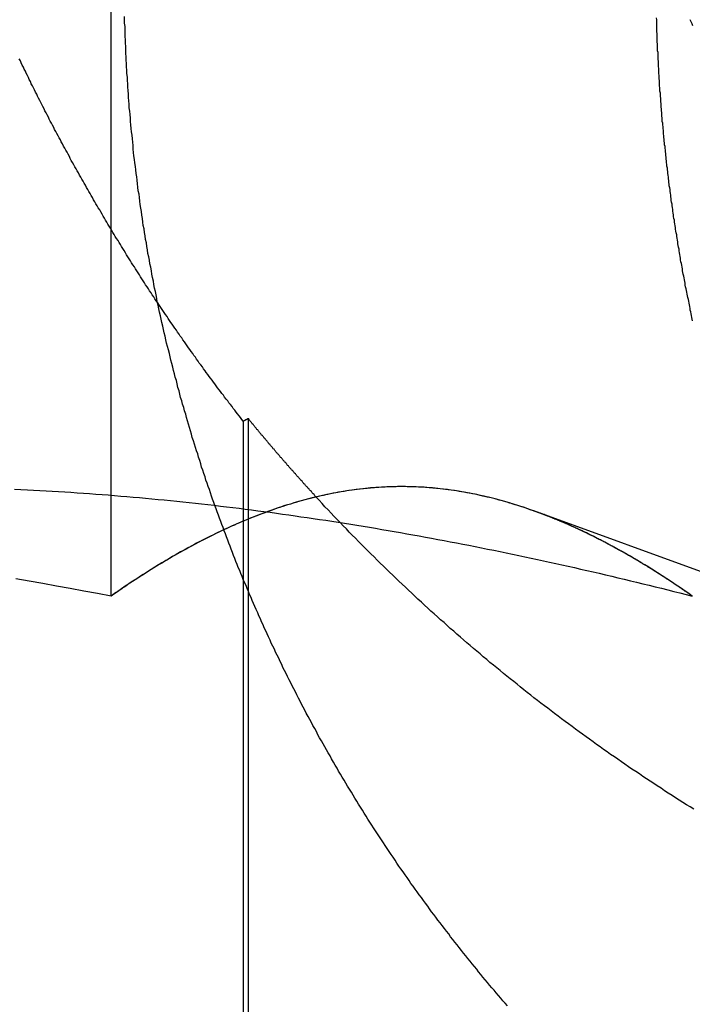
# Model space of a CAD drawing. Extents: x 817 to 962, y 189 to 568.
# Drawn here: x 940 to 941, y 498 to 501 of the extents above; entities that cross this region are included whole.
import ezdxf

# ---------------------------------------------------------------- set-up
doc = ezdxf.new("R2010")
doc.units = 0
doc.header["$LTSCALE"] = 10
doc.linetypes.add('VERDECKT', pattern=[0.375, 0.25, -0.125])
doc.layers.get('0').update_dxf_attribs({"linetype": 'CONTINUOUS'})
doc.layers.add('STEMPEL', color=3, linetype='CONTINUOUS')

# ---------------------------------------------------------------- blocks, each defined once
blk = doc.blocks.new('A$C5391D1BE')
at = {"extrusion": (0, 1, -2e-16)}
for p, q in [((717.9091, 68.4179), (717.9091, 73.3927)), ((719.0048, 68.6346), (720.5647, 68.0668))]:
    blk.add_line(p, q, dxfattribs=at)
at = {"color": 1, "linetype": 'VERDECKT', "extrusion": (0, 1, -2e-16)}
for p, q in [((718.249, 68.8673), (718.249, 66.4784)), ((718.2618, 68.8741), (718.2618, 66.4813))]:
    blk.add_line(p, q, dxfattribs=at)
at = {"color": 1}
for points in [[(718.249, 68.8673, 0), (718.245, 68.872, 0), (718.242, 68.8767, 0), (718.238, 68.8815, 0), (718.234, 68.8862, 0), (718.231, 68.891, 0), (718.227, 68.8958, 0), (718.223, 68.9005, 0), (718.22, 68.9053, 0), (718.216, 68.9101, 0), (718.212, 68.9149, 0), (718.209, 68.9197, 0), (718.205, 68.9245, 0), (718.201, 68.9293, 0), (718.198, 68.9341, 0), (718.194, 68.9389, 0), (718.19, 68.9438, 0), (718.187, 68.9486, 0), (718.183, 68.9535, 0), (718.179, 68.9583, 0), (718.176, 68.9632, 0), (718.172, 68.968, 0), (718.169, 68.9729, 0), (718.165, 68.9778, 0), (718.161, 68.9826, 0), (718.158, 68.9875, 0), (718.154, 68.9924, 0), (718.151, 68.9973, 0), (718.147, 69.0022, 0), (718.144, 69.0071, 0), (718.14, 69.0121, 0), (718.136, 69.017, 0), (718.133, 69.0219, 0), (718.129, 69.0268, 0), (718.126, 69.0318, 0), (718.122, 69.0367, 0), (718.119, 69.0417, 0), (718.115, 69.0466, 0), (718.112, 69.0516, 0), (718.108, 69.0565, 0), (718.105, 69.0615, 0), (718.101, 69.0665, 0), (718.098, 69.0715, 0), (718.094, 69.0765, 0), (718.091, 69.0815, 0), (718.087, 69.0865, 0), (718.084, 69.0915, 0), (718.08, 69.0965, 0), (718.077, 69.1015, 0), (718.073, 69.1065, 0), (718.07, 69.1115, 0), (718.066, 69.1166, 0), (718.063, 69.1216, 0), (718.059, 69.1266, 0), (718.056, 69.1317, 0), (718.053, 69.1367, 0), (718.049, 69.1418, 0), (718.046, 69.1468, 0), (718.042, 69.1519, 0), (718.039, 69.157, 0), (718.035, 69.162, 0), (718.032, 69.1671, 0), (718.029, 69.1722, 0), (718.025, 69.1773, 0), (718.022, 69.1824, 0), (718.019, 69.1875, 0), (718.015, 69.1926, 0), (718.012, 69.1977, 0), (718.008, 69.2028, 0), (718.005, 69.2079, 0), (718.002, 69.213, 0), (717.998, 69.2182, 0), (717.995, 69.2233, 0), (717.992, 69.2284, 0), (717.988, 69.2336, 0), (717.985, 69.2387, 0), (717.982, 69.2438, 0), (717.979, 69.249, 0), (717.975, 69.2541, 0), (717.972, 69.2593, 0), (717.969, 69.2645, 0), (717.965, 69.2696, 0), (717.962, 69.2748, 0), (717.959, 69.28, 0), (717.956, 69.2852, 0), (717.952, 69.2903, 0), (717.949, 69.2955, 0), (717.946, 69.3007, 0), (717.943, 69.3059, 0), (717.939, 69.3111, 0), (717.936, 69.3163, 0), (717.933, 69.3215, 0), (717.93, 69.3267, 0), (717.927, 69.3319, 0), (717.923, 69.3372, 0), (717.92, 69.3424, 0), (717.917, 69.3476, 0), (717.914, 69.3528, 0), (717.911, 69.358, 0), (717.908, 69.3633, 0), (717.904, 69.3685, 0), (717.901, 69.3738, 0), (717.898, 69.379, 0), (717.895, 69.3842, 0), (717.892, 69.3895, 0), (717.889, 69.3947, 0), (717.886, 69.4, 0), (717.883, 69.4053, 0), (717.88, 69.4105, 0), (717.876, 69.4158, 0), (717.873, 69.421, 0), (717.87, 69.4263, 0), (717.867, 69.4316, 0), (717.864, 69.4369, 0), (717.861, 69.4421, 0), (717.858, 69.4474, 0), (717.855, 69.4527, 0), (717.852, 69.458, 0), (717.849, 69.4633, 0), (717.846, 69.4686, 0), (717.843, 69.4739, 0), (717.84, 69.4791, 0), (717.837, 69.4844, 0), (717.834, 69.4897, 0), (717.831, 69.495, 0), (717.828, 69.5003, 0), (717.825, 69.5056, 0), (717.822, 69.511, 0), (717.819, 69.5163, 0), (717.816, 69.5216, 0), (717.813, 69.5269, 0), (717.81, 69.5322, 0), (717.807, 69.5375, 0), (717.804, 69.5428, 0), (717.802, 69.5481, 0), (717.799, 69.5535, 0), (717.796, 69.5588, 0), (717.793, 69.5641, 0), (717.79, 69.5694, 0), (717.787, 69.5748, 0), (717.784, 69.5801, 0), (717.781, 69.5854, 0), (717.779, 69.5907, 0), (717.776, 69.5961, 0), (717.773, 69.6014, 0), (717.77, 69.6067, 0), (717.767, 69.6121, 0), (717.764, 69.6174, 0), (717.762, 69.6227, 0), (717.759, 69.6281, 0), (717.756, 69.6334, 0), (717.753, 69.6388, 0), (717.75, 69.6441, 0), (717.748, 69.6494, 0), (717.745, 69.6548, 0), (717.742, 69.6601, 0), (717.739, 69.6655, 0), (717.737, 69.6708, 0), (717.734, 69.6762, 0), (717.731, 69.6815, 0), (717.729, 69.6868, 0), (717.726, 69.6922, 0), (717.723, 69.6975, 0), (717.72, 69.7029, 0), (717.718, 69.7082, 0), (717.715, 69.7136, 0), (717.712, 69.7189, 0), (717.71, 69.7243, 0), (717.707, 69.7296, 0), (717.704, 69.7349, 0), (717.702, 69.7403, 0), (717.699, 69.7456, 0), (717.697, 69.751, 0), (717.694, 69.7563, 0), (717.691, 69.7617, 0), (717.689, 69.767, 0), (717.686, 69.7724, 0), (717.684, 69.7777, 0), (717.681, 69.783, 0), (717.678, 69.7884, 0), (717.676, 69.7937, 0), (717.673, 69.7991, 0)], [(719.397, 69.9004, 0), (719.399, 69.8951, 0), (719.402, 69.8897, 0), (719.404, 69.8844, 0)], [(718.928, 67.365, 0), (718.922, 67.3716, 0), (718.916, 67.3782, 0), (718.911, 67.3848, 0), (718.905, 67.3915, 0), (718.899, 67.3982, 0), (718.894, 67.4049, 0), (718.888, 67.4116, 0), (718.882, 67.4183, 0), (718.877, 67.4251, 0), (718.871, 67.4318, 0), (718.865, 67.4386, 0), (718.86, 67.4454, 0), (718.854, 67.4522, 0), (718.849, 67.4591, 0), (718.843, 67.466, 0), (718.837, 67.4728, 0), (718.832, 67.4797, 0), (718.826, 67.4867, 0), (718.821, 67.4936, 0), (718.815, 67.5005, 0), (718.81, 67.5075, 0), (718.804, 67.5145, 0), (718.799, 67.5215, 0), (718.793, 67.5285, 0), (718.788, 67.5356, 0), (718.782, 67.5426, 0), (718.777, 67.5497, 0), (718.771, 67.5568, 0), (718.766, 67.5639, 0), (718.76, 67.5711, 0), (718.755, 67.5782, 0), (718.749, 67.5854, 0), (718.744, 67.5925, 0), (718.739, 67.5997, 0), (718.733, 67.6069, 0), (718.728, 67.6142, 0), (718.723, 67.6214, 0), (718.717, 67.6286, 0), (718.712, 67.6359, 0), (718.707, 67.6432, 0), (718.701, 67.6505, 0), (718.696, 67.6578, 0), (718.691, 67.6651, 0), (718.686, 67.6725, 0), (718.68, 67.6798, 0), (718.675, 67.6872, 0), (718.67, 67.6946, 0), (718.665, 67.702, 0), (718.66, 67.7094, 0), (718.654, 67.7168, 0), (718.649, 67.7243, 0), (718.644, 67.7317, 0), (718.639, 67.7392, 0), (718.634, 67.7467, 0), (718.629, 67.7542, 0), (718.624, 67.7617, 0), (718.619, 67.7692, 0), (718.614, 67.7767, 0), (718.609, 67.7842, 0), (718.604, 67.7918, 0), (718.599, 67.7994, 0), (718.594, 67.8069, 0), (718.589, 67.8145, 0), (718.584, 67.8221, 0), (718.579, 67.8297, 0), (718.574, 67.8374, 0), (718.569, 67.845, 0), (718.565, 67.8526, 0), (718.56, 67.8603, 0), (718.555, 67.8679, 0), (718.55, 67.8756, 0), (718.545, 67.8833, 0), (718.541, 67.891, 0), (718.536, 67.8987, 0), (718.531, 67.9064, 0), (718.527, 67.9141, 0), (718.522, 67.9218, 0), (718.517, 67.9295, 0), (718.513, 67.9373, 0), (718.508, 67.945, 0), (718.503, 67.9528, 0), (718.499, 67.9605, 0), (718.494, 67.9683, 0), (718.49, 67.9761, 0), (718.485, 67.9838, 0), (718.481, 67.9916, 0), (718.476, 67.9994, 0), (718.472, 68.0072, 0), (718.467, 68.015, 0), (718.463, 68.0228, 0), (718.459, 68.0306, 0), (718.454, 68.0384, 0), (718.45, 68.0463, 0), (718.445, 68.0541, 0), (718.441, 68.0619, 0), (718.437, 68.0697, 0), (718.433, 68.0776, 0), (718.428, 68.0854, 0), (718.424, 68.0933, 0), (718.42, 68.1011, 0), (718.416, 68.1089, 0), (718.411, 68.1168, 0), (718.407, 68.1246, 0), (718.403, 68.1325, 0), (718.399, 68.1403, 0), (718.395, 68.1482, 0), (718.391, 68.156, 0), (718.387, 68.1639, 0), (718.383, 68.1718, 0), (718.379, 68.1796, 0), (718.375, 68.1875, 0), (718.371, 68.1953, 0), (718.367, 68.2032, 0), (718.363, 68.211, 0), (718.359, 68.2189, 0), (718.355, 68.2267, 0), (718.351, 68.2346, 0), (718.348, 68.2424, 0), (718.344, 68.2503, 0), (718.34, 68.2581, 0), (718.336, 68.266, 0), (718.332, 68.2738, 0), (718.329, 68.2816, 0), (718.325, 68.2895, 0), (718.321, 68.2973, 0), (718.318, 68.3051, 0), (718.314, 68.313, 0), (718.31, 68.3208, 0), (718.307, 68.3286, 0), (718.303, 68.3364, 0), (718.3, 68.3442, 0), (718.296, 68.352, 0), (718.293, 68.3598, 0), (718.289, 68.3676, 0), (718.286, 68.3754, 0), (718.282, 68.3832, 0), (718.279, 68.391, 0), (718.275, 68.3987, 0), (718.272, 68.4065, 0), (718.269, 68.4142, 0), (718.265, 68.422, 0), (718.262, 68.4297, 0), (718.259, 68.4375, 0), (718.256, 68.4452, 0), (718.252, 68.4529, 0), (718.249, 68.4606, 0), (718.246, 68.4683, 0), (718.243, 68.476, 0), (718.24, 68.4837, 0), (718.236, 68.4915, 0), (718.233, 68.4992, 0), (718.23, 68.507, 0), (718.227, 68.5148, 0), (718.224, 68.5226, 0), (718.221, 68.5305, 0), (718.218, 68.5383, 0), (718.215, 68.5462, 0), (718.212, 68.5541, 0), (718.209, 68.5621, 0), (718.206, 68.57, 0), (718.203, 68.578, 0), (718.2, 68.586, 0), (718.197, 68.594, 0), (718.194, 68.602, 0), (718.191, 68.6101, 0), (718.188, 68.6182, 0), (718.185, 68.6262, 0), (718.182, 68.6344, 0), (718.179, 68.6425, 0), (718.176, 68.6506, 0), (718.173, 68.6588, 0), (718.17, 68.667, 0), (718.167, 68.6752, 0), (718.165, 68.6834, 0), (718.162, 68.6916, 0), (718.159, 68.6999, 0), (718.156, 68.7082, 0), (718.153, 68.7164, 0), (718.151, 68.7248, 0), (718.148, 68.7331, 0), (718.145, 68.7414, 0), (718.142, 68.7498, 0), (718.14, 68.7581, 0), (718.137, 68.7665, 0), (718.134, 68.7749, 0), (718.132, 68.7833, 0), (718.129, 68.7918, 0), (718.126, 68.8002, 0), (718.124, 68.8087, 0), (718.121, 68.8171, 0), (718.118, 68.8256, 0), (718.116, 68.8341, 0), (718.113, 68.8426, 0), (718.111, 68.8512, 0), (718.108, 68.8597, 0), (718.106, 68.8683, 0), (718.103, 68.8768, 0), (718.101, 68.8854, 0), (718.098, 68.894, 0), (718.096, 68.9026, 0), (718.093, 68.9112, 0), (718.091, 68.9199, 0), (718.088, 68.9285, 0), (718.086, 68.9372, 0), (718.084, 68.9458, 0), (718.081, 68.9545, 0), (718.079, 68.9632, 0), (718.077, 68.9719, 0), (718.074, 68.9806, 0), (718.072, 68.9893, 0), (718.07, 68.998, 0), (718.068, 69.0068, 0), (718.065, 69.0155, 0), (718.063, 69.0243, 0), (718.061, 69.033, 0), (718.059, 69.0418, 0), (718.057, 69.0506, 0), (718.054, 69.0594, 0), (718.052, 69.0681, 0), (718.05, 69.077, 0), (718.048, 69.0858, 0), (718.046, 69.0946, 0), (718.044, 69.1034, 0), (718.042, 69.1122, 0), (718.04, 69.1211, 0), (718.038, 69.1299, 0), (718.036, 69.1388, 0), (718.034, 69.1477, 0), (718.032, 69.1565, 0), (718.03, 69.1654, 0), (718.028, 69.1743, 0), (718.027, 69.1832, 0), (718.025, 69.192, 0), (718.023, 69.2009, 0), (718.021, 69.2098, 0), (718.019, 69.2187, 0), (718.018, 69.2276, 0), (718.016, 69.2366, 0), (718.014, 69.2455, 0), (718.013, 69.2544, 0), (718.011, 69.2633, 0), (718.009, 69.2722, 0), (718.008, 69.2812, 0), (718.006, 69.2901, 0), (718.004, 69.299, 0), (718.003, 69.308, 0), (718.001, 69.3169, 0), (718, 69.3258, 0), (717.998, 69.3348, 0), (717.997, 69.3437, 0), (717.995, 69.3527, 0), (717.994, 69.3616, 0), (717.992, 69.3706, 0), (717.991, 69.3795, 0), (717.99, 69.3884, 0), (717.988, 69.3974, 0), (717.987, 69.4063, 0), (717.986, 69.4153, 0), (717.984, 69.4242, 0), (717.983, 69.4332, 0), (717.982, 69.4421, 0), (717.981, 69.451, 0), (717.979, 69.46, 0), (717.978, 69.4689, 0), (717.977, 69.4778, 0), (717.976, 69.4868, 0), (717.975, 69.4957, 0), (717.974, 69.5046, 0), (717.973, 69.5135, 0), (717.972, 69.5224, 0), (717.97, 69.5314, 0), (717.969, 69.5403, 0), (717.968, 69.5492, 0), (717.967, 69.5581, 0), (717.966, 69.567, 0), (717.966, 69.5758, 0), (717.965, 69.5847, 0), (717.964, 69.5936, 0), (717.963, 69.6025, 0), (717.962, 69.6113, 0), (717.961, 69.6202, 0), (717.96, 69.629, 0), (717.959, 69.6379, 0), (717.959, 69.6467, 0), (717.958, 69.6556, 0), (717.957, 69.6644, 0), (717.956, 69.6732, 0), (717.956, 69.682, 0), (717.955, 69.6908, 0), (717.954, 69.6996, 0), (717.954, 69.7084, 0), (717.953, 69.7172, 0), (717.952, 69.7259, 0), (717.952, 69.7347, 0), (717.951, 69.7434, 0), (717.951, 69.7521, 0), (717.95, 69.7609, 0), (717.95, 69.7696, 0), (717.949, 69.7783, 0), (717.949, 69.787, 0), (717.948, 69.7957, 0), (717.948, 69.8043, 0), (717.947, 69.813, 0), (717.947, 69.8216, 0), (717.947, 69.8303, 0), (717.946, 69.8389, 0), (717.946, 69.8475, 0), (717.945, 69.8561, 0), (717.945, 69.8647, 0), (717.945, 69.8732, 0), (717.945, 69.8818, 0), (717.944, 69.8903, 0), (717.944, 69.8989, 0), (717.944, 69.9074, 0)], [(719.403, 69.1299, 0), (719.402, 69.1345, 0), (719.401, 69.1391, 0), (719.4, 69.1437, 0), (719.399, 69.1483, 0), (719.398, 69.1529, 0), (719.398, 69.1575, 0), (719.397, 69.1621, 0), (719.396, 69.1667, 0), (719.395, 69.1713, 0), (719.394, 69.1759, 0), (719.393, 69.1805, 0), (719.392, 69.1851, 0), (719.391, 69.1897, 0), (719.39, 69.1943, 0), (719.389, 69.1989, 0), (719.388, 69.2035, 0), (719.387, 69.2081, 0), (719.386, 69.2127, 0), (719.385, 69.2174, 0), (719.385, 69.222, 0), (719.384, 69.2266, 0), (719.383, 69.2312, 0), (719.382, 69.2358, 0), (719.381, 69.2405, 0), (719.38, 69.2451, 0), (719.379, 69.2497, 0), (719.378, 69.2543, 0), (719.378, 69.2589, 0), (719.377, 69.2636, 0), (719.376, 69.2682, 0), (719.375, 69.2728, 0), (719.374, 69.2775, 0), (719.373, 69.2821, 0), (719.373, 69.2867, 0), (719.372, 69.2913, 0), (719.371, 69.296, 0), (719.37, 69.3006, 0), (719.369, 69.3052, 0), (719.369, 69.3099, 0), (719.368, 69.3145, 0), (719.367, 69.3191, 0), (719.366, 69.3238, 0), (719.366, 69.3284, 0), (719.365, 69.333, 0), (719.364, 69.3377, 0), (719.363, 69.3423, 0), (719.363, 69.3469, 0), (719.362, 69.3516, 0), (719.361, 69.3562, 0), (719.36, 69.3608, 0), (719.36, 69.3655, 0), (719.359, 69.3701, 0), (719.358, 69.3748, 0), (719.357, 69.3794, 0), (719.357, 69.384, 0), (719.356, 69.3887, 0), (719.355, 69.3933, 0), (719.355, 69.3979, 0), (719.354, 69.4026, 0), (719.353, 69.4072, 0), (719.353, 69.4118, 0), (719.352, 69.4165, 0), (719.351, 69.4211, 0), (719.351, 69.4257, 0), (719.35, 69.4304, 0), (719.349, 69.435, 0), (719.349, 69.4396, 0), (719.348, 69.4443, 0), (719.348, 69.4489, 0), (719.347, 69.4535, 0), (719.346, 69.4582, 0), (719.346, 69.4628, 0), (719.345, 69.4674, 0), (719.344, 69.4721, 0), (719.344, 69.4767, 0), (719.343, 69.4813, 0), (719.343, 69.486, 0), (719.342, 69.4906, 0), (719.342, 69.4952, 0), (719.341, 69.4998, 0), (719.34, 69.5045, 0), (719.34, 69.5091, 0), (719.339, 69.5137, 0), (719.339, 69.5183, 0), (719.338, 69.5229, 0), (719.338, 69.5276, 0), (719.337, 69.5322, 0), (719.337, 69.5368, 0), (719.336, 69.5414, 0), (719.336, 69.546, 0), (719.335, 69.5506, 0), (719.335, 69.5553, 0), (719.334, 69.5599, 0), (719.334, 69.5645, 0), (719.333, 69.5691, 0), (719.333, 69.5737, 0), (719.332, 69.5783, 0), (719.332, 69.5829, 0), (719.331, 69.5875, 0), (719.331, 69.5921, 0), (719.33, 69.5967, 0), (719.33, 69.6013, 0), (719.329, 69.6059, 0), (719.329, 69.6105, 0), (719.329, 69.6151, 0), (719.328, 69.6197, 0), (719.328, 69.6243, 0), (719.327, 69.6289, 0), (719.327, 69.6334, 0), (719.326, 69.638, 0), (719.326, 69.6426, 0), (719.326, 69.6472, 0), (719.325, 69.6518, 0), (719.325, 69.6563, 0), (719.325, 69.6609, 0), (719.324, 69.6655, 0), (719.324, 69.6701, 0), (719.323, 69.6746, 0), (719.323, 69.6792, 0), (719.323, 69.6837, 0), (719.322, 69.6883, 0), (719.322, 69.6929, 0), (719.322, 69.6974, 0), (719.321, 69.702, 0), (719.321, 69.7065, 0), (719.321, 69.7111, 0), (719.32, 69.7156, 0), (719.32, 69.7202, 0), (719.32, 69.7247, 0), (719.319, 69.7293, 0), (719.319, 69.7338, 0), (719.319, 69.7383, 0), (719.319, 69.7429, 0), (719.318, 69.7474, 0), (719.318, 69.7519, 0), (719.318, 69.7564, 0), (719.317, 69.761, 0), (719.317, 69.7655, 0), (719.317, 69.77, 0), (719.317, 69.7745, 0), (719.316, 69.779, 0), (719.316, 69.7835, 0), (719.316, 69.788, 0), (719.316, 69.7925, 0), (719.315, 69.797, 0), (719.315, 69.8015, 0), (719.315, 69.806, 0), (719.315, 69.8105, 0), (719.315, 69.815, 0), (719.314, 69.8195, 0), (719.314, 69.8239, 0), (719.314, 69.8284, 0), (719.314, 69.8329, 0), (719.314, 69.8373, 0), (719.313, 69.8418, 0), (719.313, 69.8463, 0), (719.313, 69.8507, 0), (719.313, 69.8552, 0), (719.313, 69.8596, 0), (719.313, 69.8641, 0), (719.312, 69.8685, 0), (719.312, 69.873, 0), (719.312, 69.8774, 0), (719.312, 69.8818, 0), (719.312, 69.8863, 0), (719.312, 69.8907, 0), (719.312, 69.8951, 0), (719.312, 69.8995, 0), (719.311, 69.9039, 0)], [(718.262, 68.8741, 0), (718.262, 68.874, 0), (718.262, 68.874, 0), (718.261, 68.8739, 0), (718.261, 68.8739, 0), (718.261, 68.8738, 0), (718.261, 68.8738, 0), (718.261, 68.8737, 0), (718.261, 68.8736, 0), (718.261, 68.8736, 0), (718.261, 68.8735, 0), (718.261, 68.8735, 0), (718.261, 68.8734, 0), (718.26, 68.8734, 0), (718.26, 68.8733, 0), (718.26, 68.8733, 0), (718.26, 68.8732, 0), (718.26, 68.8732, 0), (718.26, 68.8731, 0), (718.26, 68.8731, 0), (718.26, 68.873, 0), (718.26, 68.8729, 0), (718.26, 68.8729, 0), (718.259, 68.8728, 0), (718.259, 68.8728, 0), (718.259, 68.8727, 0), (718.259, 68.8727, 0), (718.259, 68.8726, 0), (718.259, 68.8726, 0), (718.259, 68.8725, 0), (718.259, 68.8725, 0), (718.259, 68.8724, 0), (718.259, 68.8724, 0), (718.258, 68.8723, 0), (718.258, 68.8723, 0), (718.258, 68.8722, 0), (718.258, 68.8721, 0), (718.258, 68.8721, 0), (718.258, 68.872, 0), (718.258, 68.872, 0), (718.258, 68.8719, 0), (718.258, 68.8719, 0), (718.258, 68.8718, 0), (718.257, 68.8718, 0), (718.257, 68.8717, 0), (718.257, 68.8717, 0), (718.257, 68.8716, 0), (718.257, 68.8716, 0), (718.257, 68.8715, 0), (718.257, 68.8714, 0), (718.257, 68.8714, 0), (718.257, 68.8713, 0), (718.257, 68.8713, 0), (718.256, 68.8712, 0), (718.256, 68.8712, 0), (718.256, 68.8711, 0), (718.256, 68.8711, 0), (718.256, 68.871, 0), (718.256, 68.871, 0), (718.256, 68.8709, 0), (718.256, 68.8709, 0), (718.256, 68.8708, 0), (718.256, 68.8708, 0), (718.255, 68.8707, 0), (718.255, 68.8706, 0), (718.255, 68.8706, 0), (718.255, 68.8705, 0), (718.255, 68.8705, 0), (718.255, 68.8704, 0), (718.255, 68.8704, 0), (718.255, 68.8703, 0), (718.255, 68.8703, 0), (718.255, 68.8702, 0), (718.254, 68.8702, 0), (718.254, 68.8701, 0), (718.254, 68.8701, 0), (718.254, 68.87, 0), (718.254, 68.8699, 0), (718.254, 68.8699, 0), (718.254, 68.8698, 0), (718.254, 68.8698, 0), (718.254, 68.8697, 0), (718.253, 68.8697, 0), (718.253, 68.8696, 0), (718.253, 68.8696, 0), (718.253, 68.8695, 0), (718.253, 68.8695, 0), (718.253, 68.8694, 0), (718.253, 68.8694, 0), (718.253, 68.8693, 0), (718.253, 68.8692, 0), (718.253, 68.8692, 0), (718.252, 68.8691, 0), (718.252, 68.8691, 0), (718.252, 68.869, 0), (718.252, 68.869, 0), (718.252, 68.8689, 0), (718.252, 68.8689, 0), (718.252, 68.8688, 0), (718.252, 68.8688, 0), (718.252, 68.8687, 0), (718.252, 68.8687, 0), (718.251, 68.8686, 0), (718.251, 68.8685, 0), (718.251, 68.8685, 0), (718.251, 68.8684, 0), (718.251, 68.8684, 0), (718.251, 68.8683, 0), (718.251, 68.8683, 0), (718.251, 68.8682, 0), (718.251, 68.8682, 0), (718.251, 68.8681, 0), (718.25, 68.8681, 0), (718.25, 68.868, 0), (718.25, 68.868, 0), (718.25, 68.8679, 0), (718.25, 68.8678, 0), (718.25, 68.8678, 0), (718.25, 68.8677, 0), (718.25, 68.8677, 0), (718.25, 68.8676, 0), (718.25, 68.8676, 0), (718.249, 68.8675, 0), (718.249, 68.8675, 0), (718.249, 68.8674, 0), (718.249, 68.8674, 0), (718.249, 68.8673, 0), (718.249, 68.8673, 0)], [(718.436, 68.6728, 0), (718.435, 68.6743, 0), (718.433, 68.6759, 0), (718.432, 68.6774, 0), (718.431, 68.679, 0), (718.429, 68.6805, 0), (718.428, 68.6821, 0), (718.426, 68.6836, 0), (718.425, 68.6852, 0), (718.424, 68.6867, 0), (718.422, 68.6883, 0), (718.421, 68.6898, 0), (718.419, 68.6914, 0), (718.418, 68.6929, 0), (718.416, 68.6945, 0), (718.415, 68.696, 0), (718.414, 68.6976, 0), (718.412, 68.6992, 0), (718.411, 68.7007, 0), (718.409, 68.7023, 0), (718.408, 68.7038, 0), (718.407, 68.7054, 0), (718.405, 68.707, 0), (718.404, 68.7085, 0), (718.402, 68.7101, 0), (718.401, 68.7116, 0), (718.4, 68.7132, 0), (718.398, 68.7148, 0), (718.397, 68.7163, 0), (718.395, 68.7179, 0), (718.394, 68.7195, 0), (718.393, 68.721, 0), (718.391, 68.7226, 0), (718.39, 68.7242, 0), (718.388, 68.7257, 0), (718.387, 68.7273, 0), (718.386, 68.7289, 0), (718.384, 68.7304, 0), (718.383, 68.732, 0), (718.381, 68.7336, 0), (718.38, 68.7351, 0), (718.379, 68.7367, 0), (718.377, 68.7383, 0), (718.376, 68.7399, 0), (718.374, 68.7414, 0), (718.373, 68.743, 0), (718.372, 68.7446, 0), (718.37, 68.7462, 0), (718.369, 68.7477, 0), (718.367, 68.7493, 0), (718.366, 68.7509, 0), (718.365, 68.7525, 0), (718.363, 68.754, 0), (718.362, 68.7556, 0), (718.361, 68.7572, 0), (718.359, 68.7588, 0), (718.358, 68.7604, 0), (718.356, 68.7619, 0), (718.355, 68.7635, 0), (718.354, 68.7651, 0), (718.352, 68.7667, 0), (718.351, 68.7683, 0), (718.35, 68.7699, 0), (718.348, 68.7714, 0), (718.347, 68.773, 0), (718.345, 68.7746, 0), (718.344, 68.7762, 0), (718.343, 68.7778, 0), (718.341, 68.7794, 0), (718.34, 68.781, 0), (718.339, 68.7826, 0), (718.337, 68.7841, 0), (718.336, 68.7857, 0), (718.334, 68.7873, 0), (718.333, 68.7889, 0), (718.332, 68.7905, 0), (718.33, 68.7921, 0), (718.329, 68.7937, 0), (718.328, 68.7953, 0), (718.326, 68.7969, 0), (718.325, 68.7985, 0), (718.324, 68.8001, 0), (718.322, 68.8017, 0), (718.321, 68.8033, 0), (718.319, 68.8049, 0), (718.318, 68.8065, 0), (718.317, 68.8081, 0), (718.315, 68.8097, 0), (718.314, 68.8113, 0), (718.313, 68.8129, 0), (718.311, 68.8145, 0), (718.31, 68.8161, 0), (718.309, 68.8177, 0), (718.307, 68.8193, 0), (718.306, 68.8209, 0), (718.305, 68.8225, 0), (718.303, 68.8241, 0), (718.302, 68.8257, 0), (718.301, 68.8273, 0), (718.299, 68.8289, 0), (718.298, 68.8305, 0), (718.296, 68.8321, 0), (718.295, 68.8337, 0), (718.294, 68.8353, 0), (718.292, 68.8369, 0), (718.291, 68.8385, 0), (718.29, 68.8401, 0), (718.288, 68.8418, 0), (718.287, 68.8434, 0), (718.286, 68.845, 0), (718.284, 68.8466, 0), (718.283, 68.8482, 0), (718.282, 68.8498, 0), (718.28, 68.8514, 0), (718.279, 68.853, 0), (718.278, 68.8547, 0), (718.276, 68.8563, 0), (718.275, 68.8579, 0), (718.274, 68.8595, 0), (718.272, 68.8611, 0), (718.271, 68.8627, 0), (718.27, 68.8644, 0), (718.268, 68.866, 0), (718.267, 68.8676, 0), (718.266, 68.8692, 0), (718.264, 68.8708, 0), (718.263, 68.8725, 0), (718.262, 68.8741, 0)], [(717.909, 68.4179, 0), (717.874, 68.4245, 0), (717.839, 68.431, 0), (717.804, 68.4374, 0), (717.769, 68.4438, 0), (717.734, 68.4501, 0), (717.699, 68.4564, 0), (717.664, 68.4626, 0)], [(717.661, 68.6927, 0), (717.677, 68.692, 0), (717.694, 68.6912, 0), (717.71, 68.6904, 0), (717.726, 68.6896, 0), (717.742, 68.6887, 0), (717.758, 68.6878, 0), (717.774, 68.6868, 0), (717.79, 68.6858, 0), (717.806, 68.6848, 0), (717.822, 68.6837, 0), (717.838, 68.6826, 0), (717.854, 68.6815, 0), (717.87, 68.6803, 0), (717.886, 68.6791, 0), (717.902, 68.6779, 0), (717.918, 68.6766, 0), (717.934, 68.6753, 0), (717.95, 68.6739, 0), (717.966, 68.6725, 0), (717.982, 68.6711, 0), (717.998, 68.6697, 0), (718.014, 68.6682, 0), (718.03, 68.6666, 0), (718.046, 68.6651, 0), (718.062, 68.6635, 0), (718.078, 68.6619, 0), (718.094, 68.6602, 0), (718.11, 68.6585, 0), (718.126, 68.6568, 0), (718.142, 68.655, 0), (718.158, 68.6532, 0), (718.174, 68.6514, 0), (718.19, 68.6495, 0), (718.206, 68.6476, 0), (718.222, 68.6457, 0), (718.238, 68.6437, 0), (718.254, 68.6417, 0), (718.27, 68.6397, 0), (718.286, 68.6376, 0), (718.302, 68.6355, 0), (718.318, 68.6334, 0), (718.334, 68.6312, 0), (718.35, 68.629, 0), (718.366, 68.6268, 0), (718.382, 68.6245, 0), (718.397, 68.6222, 0), (718.413, 68.6199, 0), (718.429, 68.6176, 0), (718.445, 68.6152, 0), (718.461, 68.6128, 0), (718.477, 68.6103, 0), (718.493, 68.6078, 0), (718.509, 68.6053, 0), (718.525, 68.6028, 0), (718.541, 68.6002, 0), (718.557, 68.5976, 0), (718.573, 68.5949, 0), (718.589, 68.5923, 0), (718.605, 68.5896, 0), (718.621, 68.5868, 0), (718.637, 68.5841, 0), (718.653, 68.5813, 0), (718.669, 68.5785, 0), (718.685, 68.5756, 0), (718.701, 68.5727, 0), (718.717, 68.5698, 0), (718.733, 68.5669, 0), (718.749, 68.5639, 0), (718.765, 68.5609, 0), (718.781, 68.5579, 0), (718.797, 68.5548, 0), (718.813, 68.5517, 0), (718.829, 68.5486, 0), (718.845, 68.5455, 0), (718.861, 68.5423, 0), (718.877, 68.5391, 0), (718.893, 68.5358, 0), (718.909, 68.5326, 0), (718.925, 68.5293, 0), (718.941, 68.526, 0), (718.957, 68.5226, 0), (718.973, 68.5192, 0), (718.989, 68.5158, 0), (719.005, 68.5124, 0), (719.021, 68.509, 0), (719.036, 68.5055, 0), (719.052, 68.502, 0), (719.068, 68.4984, 0), (719.084, 68.4948, 0), (719.1, 68.4913, 0), (719.116, 68.4876, 0), (719.132, 68.484, 0), (719.148, 68.4803, 0), (719.164, 68.4766, 0), (719.18, 68.4729, 0), (719.196, 68.4691, 0), (719.212, 68.4653, 0), (719.228, 68.4615, 0), (719.244, 68.4577, 0), (719.26, 68.4538, 0), (719.276, 68.4499, 0), (719.292, 68.446, 0), (719.308, 68.4421, 0), (719.324, 68.4381, 0), (719.34, 68.4341, 0), (719.356, 68.4301, 0), (719.371, 68.4261, 0), (719.387, 68.422, 0), (719.403, 68.4179, 0)], [(717.661, 68.6927, 0), (717.677, 68.692, 0), (717.694, 68.6912, 0), (717.71, 68.6904, 0), (717.726, 68.6896, 0), (717.742, 68.6887, 0), (717.758, 68.6878, 0), (717.774, 68.6868, 0), (717.79, 68.6858, 0), (717.806, 68.6848, 0), (717.822, 68.6837, 0), (717.838, 68.6826, 0), (717.854, 68.6815, 0), (717.87, 68.6803, 0), (717.886, 68.6791, 0), (717.902, 68.6779, 0), (717.918, 68.6766, 0), (717.934, 68.6753, 0), (717.95, 68.6739, 0), (717.966, 68.6725, 0), (717.982, 68.6711, 0), (717.998, 68.6697, 0), (718.014, 68.6682, 0), (718.03, 68.6666, 0), (718.046, 68.6651, 0), (718.062, 68.6635, 0), (718.078, 68.6619, 0), (718.094, 68.6602, 0), (718.11, 68.6585, 0), (718.126, 68.6568, 0), (718.142, 68.655, 0), (718.158, 68.6532, 0), (718.174, 68.6514, 0), (718.19, 68.6495, 0), (718.206, 68.6476, 0), (718.222, 68.6457, 0), (718.238, 68.6437, 0), (718.254, 68.6417, 0), (718.27, 68.6397, 0), (718.286, 68.6376, 0), (718.302, 68.6355, 0), (718.318, 68.6334, 0), (718.334, 68.6312, 0), (718.35, 68.629, 0), (718.366, 68.6268, 0), (718.382, 68.6245, 0), (718.397, 68.6222, 0), (718.413, 68.6199, 0), (718.429, 68.6176, 0), (718.445, 68.6152, 0), (718.461, 68.6128, 0), (718.477, 68.6103, 0), (718.493, 68.6078, 0), (718.509, 68.6053, 0), (718.525, 68.6028, 0), (718.541, 68.6002, 0), (718.557, 68.5976, 0), (718.573, 68.5949, 0), (718.589, 68.5923, 0), (718.605, 68.5896, 0), (718.621, 68.5868, 0), (718.637, 68.5841, 0), (718.653, 68.5813, 0), (718.669, 68.5785, 0), (718.685, 68.5756, 0), (718.701, 68.5727, 0), (718.717, 68.5698, 0), (718.733, 68.5669, 0), (718.749, 68.5639, 0), (718.765, 68.5609, 0), (718.781, 68.5579, 0), (718.797, 68.5548, 0), (718.813, 68.5517, 0), (718.829, 68.5486, 0), (718.845, 68.5455, 0), (718.861, 68.5423, 0), (718.877, 68.5391, 0), (718.893, 68.5358, 0), (718.909, 68.5326, 0), (718.925, 68.5293, 0), (718.941, 68.526, 0), (718.957, 68.5226, 0), (718.973, 68.5192, 0), (718.989, 68.5158, 0), (719.005, 68.5124, 0), (719.021, 68.509, 0), (719.036, 68.5055, 0), (719.052, 68.502, 0), (719.068, 68.4984, 0), (719.084, 68.4948, 0), (719.1, 68.4913, 0), (719.116, 68.4876, 0), (719.132, 68.484, 0), (719.148, 68.4803, 0), (719.164, 68.4766, 0), (719.18, 68.4729, 0), (719.196, 68.4691, 0), (719.212, 68.4653, 0), (719.228, 68.4615, 0), (719.244, 68.4577, 0), (719.26, 68.4538, 0), (719.276, 68.4499, 0), (719.292, 68.446, 0), (719.308, 68.4421, 0), (719.324, 68.4381, 0), (719.34, 68.4341, 0), (719.356, 68.4301, 0), (719.371, 68.4261, 0), (719.387, 68.422, 0), (719.403, 68.4179, 0)], [(719.403, 68.4179, 0), (719.394, 68.4245, 0), (719.385, 68.431, 0), (719.375, 68.4374, 0), (719.366, 68.4438, 0), (719.356, 68.4501, 0), (719.347, 68.4564, 0), (719.338, 68.4626, 0), (719.328, 68.4687, 0), (719.319, 68.4747, 0), (719.309, 68.4807, 0), (719.3, 68.4866, 0), (719.291, 68.4924, 0), (719.281, 68.4981, 0), (719.272, 68.5038, 0), (719.262, 68.5095, 0), (719.253, 68.515, 0), (719.244, 68.5205, 0), (719.234, 68.5259, 0), (719.225, 68.5312, 0), (719.215, 68.5364, 0), (719.206, 68.5416, 0), (719.197, 68.5467, 0), (719.187, 68.5517, 0), (719.178, 68.5567, 0), (719.168, 68.5616, 0), (719.159, 68.5664, 0), (719.15, 68.5711, 0), (719.14, 68.5757, 0), (719.131, 68.5803, 0), (719.121, 68.5848, 0), (719.112, 68.5892, 0), (719.103, 68.5935, 0), (719.093, 68.5978, 0), (719.084, 68.6019, 0), (719.074, 68.606, 0), (719.065, 68.61, 0), (719.056, 68.614, 0), (719.046, 68.6178, 0), (719.037, 68.6216, 0), (719.027, 68.6253, 0), (719.018, 68.6289, 0), (719.009, 68.6324, 0), (718.999, 68.6358, 0), (718.99, 68.6392, 0), (718.98, 68.6424, 0), (718.971, 68.6456, 0), (718.962, 68.6487, 0), (718.952, 68.6517, 0), (718.943, 68.6546, 0), (718.933, 68.6574, 0), (718.924, 68.6602, 0), (718.915, 68.6628, 0), (718.905, 68.6654, 0), (718.896, 68.6679, 0), (718.886, 68.6702, 0), (718.877, 68.6725, 0), (718.868, 68.6747, 0), (718.858, 68.6768, 0), (718.849, 68.6789, 0), (718.839, 68.6808, 0), (718.83, 68.6826, 0), (718.821, 68.6844, 0), (718.811, 68.686, 0), (718.802, 68.6876, 0), (718.792, 68.6891, 0), (718.783, 68.6904, 0), (718.774, 68.6917, 0), (718.764, 68.6929, 0), (718.755, 68.694, 0), (718.746, 68.695, 0), (718.736, 68.6958, 0), (718.727, 68.6966, 0), (718.717, 68.6973, 0), (718.708, 68.6979, 0), (718.699, 68.6984, 0), (718.689, 68.6988, 0), (718.68, 68.6991, 0), (718.67, 68.6993, 0), (718.661, 68.6994, 0), (718.652, 68.6994, 0), (718.642, 68.6993, 0), (718.633, 68.6991, 0), (718.623, 68.6988, 0), (718.614, 68.6984, 0), (718.605, 68.6979, 0), (718.595, 68.6973, 0), (718.586, 68.6966, 0), (718.576, 68.6958, 0), (718.567, 68.695, 0), (718.558, 68.694, 0), (718.548, 68.6929, 0), (718.539, 68.6917, 0), (718.529, 68.6904, 0), (718.52, 68.6891, 0), (718.511, 68.6876, 0), (718.501, 68.686, 0), (718.492, 68.6844, 0), (718.482, 68.6826, 0), (718.473, 68.6808, 0), (718.464, 68.6789, 0), (718.454, 68.6768, 0), (718.445, 68.6747, 0), (718.435, 68.6725, 0), (718.426, 68.6702, 0), (718.417, 68.6679, 0), (718.407, 68.6654, 0), (718.398, 68.6628, 0), (718.388, 68.6602, 0), (718.379, 68.6574, 0), (718.37, 68.6546, 0), (718.36, 68.6517, 0), (718.351, 68.6487, 0), (718.341, 68.6456, 0), (718.332, 68.6424, 0), (718.323, 68.6392, 0), (718.313, 68.6358, 0), (718.304, 68.6324, 0), (718.294, 68.6289, 0), (718.285, 68.6253, 0), (718.276, 68.6216, 0), (718.266, 68.6178, 0), (718.257, 68.614, 0), (718.247, 68.61, 0), (718.238, 68.606, 0), (718.229, 68.6019, 0), (718.219, 68.5978, 0), (718.21, 68.5935, 0), (718.2, 68.5892, 0), (718.191, 68.5848, 0), (718.182, 68.5803, 0), (718.172, 68.5757, 0), (718.163, 68.5711, 0), (718.153, 68.5664, 0), (718.144, 68.5616, 0), (718.135, 68.5567, 0), (718.125, 68.5517, 0), (718.116, 68.5467, 0), (718.106, 68.5416, 0), (718.097, 68.5364, 0), (718.088, 68.5312, 0), (718.078, 68.5259, 0), (718.069, 68.5205, 0), (718.059, 68.515, 0), (718.05, 68.5095, 0), (718.041, 68.5038, 0), (718.031, 68.4981, 0), (718.022, 68.4924, 0), (718.012, 68.4866, 0), (718.003, 68.4807, 0), (717.994, 68.4747, 0), (717.984, 68.4687, 0), (717.975, 68.4626, 0), (717.965, 68.4564, 0), (717.956, 68.4501, 0), (717.947, 68.4438, 0), (717.937, 68.4374, 0), (717.928, 68.431, 0), (717.918, 68.4245, 0), (717.909, 68.4179, 0)], [(719.407, 67.8701, 0), (719.398, 67.876, 0), (719.388, 67.8819, 0), (719.379, 67.8879, 0), (719.369, 67.8939, 0), (719.36, 67.8998, 0), (719.351, 67.9059, 0), (719.341, 67.9119, 0), (719.332, 67.9179, 0), (719.323, 67.924, 0), (719.313, 67.9301, 0), (719.304, 67.9362, 0), (719.295, 67.9424, 0), (719.285, 67.9485, 0), (719.276, 67.9547, 0), (719.267, 67.9609, 0), (719.258, 67.9671, 0), (719.248, 67.9734, 0), (719.239, 67.9796, 0), (719.23, 67.9859, 0), (719.221, 67.9922, 0), (719.212, 67.9986, 0), (719.203, 68.0049, 0), (719.193, 68.0113, 0), (719.184, 68.0177, 0), (719.175, 68.0241, 0), (719.166, 68.0305, 0), (719.157, 68.037, 0), (719.148, 68.0435, 0), (719.139, 68.05, 0), (719.13, 68.0565, 0), (719.121, 68.063, 0), (719.112, 68.0696, 0), (719.103, 68.0762, 0), (719.094, 68.0828, 0), (719.085, 68.0894, 0), (719.076, 68.0961, 0), (719.067, 68.1027, 0), (719.058, 68.1094, 0), (719.049, 68.1161, 0), (719.04, 68.1229, 0), (719.032, 68.1296, 0), (719.023, 68.1364, 0), (719.014, 68.1432, 0), (719.005, 68.15, 0), (718.996, 68.1569, 0), (718.988, 68.1637, 0), (718.979, 68.1706, 0), (718.97, 68.1775, 0), (718.961, 68.1845, 0), (718.953, 68.1914, 0), (718.944, 68.1984, 0), (718.935, 68.2054, 0), (718.926, 68.2124, 0), (718.918, 68.2194, 0), (718.909, 68.2265, 0), (718.901, 68.2336, 0), (718.892, 68.2407, 0), (718.883, 68.2478, 0), (718.875, 68.2549, 0), (718.866, 68.2621, 0), (718.858, 68.2693, 0), (718.849, 68.2765, 0), (718.841, 68.2837, 0), (718.832, 68.291, 0), (718.824, 68.2983, 0), (718.815, 68.3056, 0), (718.807, 68.3129, 0), (718.798, 68.3202, 0), (718.79, 68.3276, 0), (718.781, 68.335, 0), (718.773, 68.3424, 0), (718.765, 68.3498, 0), (718.756, 68.3572, 0), (718.748, 68.3647, 0), (718.74, 68.3722, 0), (718.731, 68.3797, 0), (718.723, 68.3872, 0), (718.715, 68.3948, 0), (718.707, 68.4024, 0), (718.698, 68.41, 0), (718.69, 68.4176, 0), (718.682, 68.4252, 0), (718.674, 68.4329, 0), (718.666, 68.4406, 0), (718.657, 68.4483, 0), (718.649, 68.456, 0), (718.641, 68.4638, 0), (718.633, 68.4716, 0), (718.625, 68.4794, 0), (718.617, 68.4872, 0), (718.609, 68.495, 0), (718.601, 68.5029, 0), (718.593, 68.5108, 0), (718.585, 68.5187, 0), (718.577, 68.5266, 0), (718.569, 68.5345, 0), (718.561, 68.5425, 0), (718.553, 68.5505, 0), (718.545, 68.5585, 0), (718.537, 68.5666, 0), (718.529, 68.5746, 0), (718.521, 68.5827, 0), (718.514, 68.5908, 0), (718.506, 68.5989, 0), (718.498, 68.607, 0), (718.49, 68.6152, 0), (718.482, 68.6233, 0), (718.475, 68.6315, 0), (718.467, 68.6397, 0), (718.459, 68.6479, 0), (718.452, 68.6561, 0), (718.444, 68.6644, 0), (718.436, 68.6726, 0)], [(719.403, 68.4179, 0), (719.4, 68.4201, 0), (719.397, 68.4223, 0), (719.394, 68.4245, 0), (719.391, 68.4267, 0), (719.388, 68.4289, 0), (719.384, 68.4311, 0), (719.381, 68.4333, 0), (719.378, 68.4354, 0), (719.375, 68.4376, 0), (719.372, 68.4397, 0), (719.369, 68.4418, 0), (719.366, 68.444, 0), (719.362, 68.4461, 0), (719.359, 68.4482, 0), (719.356, 68.4503, 0), (719.353, 68.4524, 0), (719.35, 68.4545, 0), (719.347, 68.4566, 0), (719.343, 68.4587, 0), (719.34, 68.4608, 0), (719.337, 68.4628, 0), (719.334, 68.4649, 0), (719.331, 68.4669, 0), (719.328, 68.469, 0), (719.325, 68.471, 0), (719.321, 68.473, 0), (719.318, 68.475, 0), (719.315, 68.477, 0), (719.312, 68.479, 0), (719.309, 68.481, 0), (719.306, 68.483, 0), (719.303, 68.485, 0), (719.299, 68.487, 0), (719.296, 68.4889, 0), (719.293, 68.4909, 0), (719.29, 68.4928, 0), (719.287, 68.4948, 0), (719.284, 68.4967, 0), (719.28, 68.4986, 0), (719.277, 68.5005, 0), (719.274, 68.5024, 0), (719.271, 68.5043, 0), (719.268, 68.5062, 0), (719.265, 68.5081, 0), (719.262, 68.51, 0), (719.258, 68.5118, 0), (719.255, 68.5137, 0), (719.252, 68.5155, 0), (719.249, 68.5174, 0), (719.246, 68.5192, 0), (719.243, 68.521, 0), (719.239, 68.5228, 0), (719.236, 68.5247, 0), (719.233, 68.5265, 0), (719.23, 68.5282, 0), (719.227, 68.53, 0), (719.224, 68.5318, 0), (719.221, 68.5336, 0), (719.217, 68.5353, 0), (719.214, 68.5371, 0), (719.211, 68.5388, 0), (719.208, 68.5405, 0), (719.205, 68.5423, 0), (719.202, 68.544, 0), (719.199, 68.5457, 0), (719.195, 68.5474, 0), (719.192, 68.5491, 0), (719.189, 68.5508, 0), (719.186, 68.5524, 0), (719.183, 68.5541, 0), (719.18, 68.5558, 0), (719.176, 68.5574, 0), (719.173, 68.5591, 0), (719.17, 68.5607, 0), (719.167, 68.5623, 0), (719.164, 68.5639, 0), (719.161, 68.5655, 0), (719.158, 68.5671, 0), (719.154, 68.5687, 0), (719.151, 68.5703, 0), (719.148, 68.5719, 0), (719.145, 68.5734, 0), (719.142, 68.575, 0), (719.139, 68.5765, 0), (719.135, 68.5781, 0), (719.132, 68.5796, 0), (719.129, 68.5811, 0), (719.126, 68.5826, 0), (719.123, 68.5841, 0), (719.12, 68.5856, 0), (719.117, 68.5871, 0), (719.113, 68.5886, 0), (719.11, 68.59, 0), (719.107, 68.5915, 0), (719.104, 68.5929, 0), (719.101, 68.5944, 0), (719.098, 68.5958, 0), (719.094, 68.5972, 0), (719.091, 68.5986, 0), (719.088, 68.6, 0), (719.085, 68.6014, 0), (719.082, 68.6028, 0), (719.079, 68.6042, 0), (719.076, 68.6055, 0), (719.072, 68.6069, 0), (719.069, 68.6083, 0), (719.066, 68.6096, 0), (719.063, 68.6109, 0), (719.06, 68.6122, 0), (719.057, 68.6135, 0), (719.054, 68.6149, 0), (719.05, 68.6161, 0), (719.047, 68.6174, 0), (719.044, 68.6187, 0), (719.041, 68.62, 0), (719.038, 68.6212, 0), (719.035, 68.6225, 0), (719.031, 68.6237, 0), (719.028, 68.6249, 0), (719.025, 68.6262, 0), (719.022, 68.6274, 0), (719.019, 68.6286, 0), (719.016, 68.6298, 0), (719.013, 68.6309, 0), (719.009, 68.6321, 0), (719.006, 68.6333, 0), (719.003, 68.6344, 0)]]:
    blk.add_polyline3d(points, dxfattribs=at)
for points in [[(719.404, 69.1259, 0), (719.403, 69.1299, 0)], [(717.909, 68.4179, 0), (717.874, 68.4245, 0), (717.839, 68.431, 0), (717.804, 68.4374, 0), (717.769, 68.4438, 0), (717.734, 68.4501, 0), (717.699, 68.4564, 0), (717.664, 68.4626, 0)], [(719.003, 68.6344, 0), (718.996, 68.6369, 0), (718.989, 68.6393, 0), (718.982, 68.6417, 0), (718.976, 68.6441, 0), (718.969, 68.6464, 0), (718.962, 68.6486, 0), (718.955, 68.6508, 0), (718.948, 68.653, 0), (718.941, 68.6551, 0), (718.934, 68.6572, 0), (718.927, 68.6592, 0), (718.921, 68.6612, 0), (718.914, 68.6631, 0), (718.907, 68.665, 0), (718.9, 68.6668, 0), (718.893, 68.6686, 0), (718.886, 68.6703, 0), (718.879, 68.672, 0), (718.872, 68.6736, 0), (718.865, 68.6752, 0), (718.859, 68.6768, 0), (718.852, 68.6783, 0), (718.845, 68.6797, 0), (718.838, 68.6811, 0), (718.831, 68.6825, 0), (718.824, 68.6837, 0), (718.817, 68.685, 0), (718.81, 68.6862, 0), (718.804, 68.6873, 0), (718.797, 68.6884, 0), (718.79, 68.6895, 0), (718.783, 68.6905, 0), (718.776, 68.6914, 0), (718.769, 68.6923, 0), (718.762, 68.6931, 0), (718.755, 68.6939, 0), (718.749, 68.6947, 0), (718.742, 68.6953, 0), (718.735, 68.696, 0), (718.728, 68.6965, 0), (718.721, 68.6971, 0), (718.714, 68.6976, 0), (718.707, 68.698, 0), (718.7, 68.6983, 0), (718.693, 68.6987, 0), (718.687, 68.6989, 0), (718.68, 68.6991, 0), (718.673, 68.6993, 0), (718.666, 68.6994, 0), (718.659, 68.6994, 0), (718.652, 68.6994, 0), (718.645, 68.6994, 0), (718.638, 68.6993, 0), (718.632, 68.6991, 0), (718.625, 68.6989, 0), (718.618, 68.6986, 0), (718.611, 68.6983, 0), (718.604, 68.6979, 0), (718.597, 68.6975, 0), (718.59, 68.697, 0), (718.583, 68.6965, 0), (718.576, 68.6959, 0), (718.57, 68.6952, 0), (718.563, 68.6945, 0), (718.556, 68.6938, 0), (718.549, 68.693, 0), (718.542, 68.6921, 0), (718.535, 68.6912, 0), (718.528, 68.6903, 0), (718.521, 68.6893, 0), (718.515, 68.6882, 0), (718.508, 68.6871, 0), (718.501, 68.686, 0), (718.494, 68.6848, 0), (718.487, 68.6835, 0), (718.48, 68.6822, 0), (718.473, 68.6809, 0), (718.466, 68.6795, 0), (718.46, 68.678, 0), (718.453, 68.6765, 0), (718.446, 68.675, 0), (718.439, 68.6734, 0), (718.432, 68.6717, 0), (718.425, 68.67, 0), (718.418, 68.6683, 0), (718.411, 68.6665, 0), (718.404, 68.6647, 0), (718.398, 68.6628, 0), (718.391, 68.6608, 0), (718.384, 68.6588, 0), (718.377, 68.6568, 0), (718.37, 68.6547, 0), (718.363, 68.6526, 0), (718.356, 68.6505, 0), (718.349, 68.6482, 0), (718.343, 68.646, 0), (718.336, 68.6437, 0), (718.329, 68.6413, 0), (718.322, 68.6389, 0), (718.315, 68.6365, 0), (718.308, 68.634, 0), (718.301, 68.6314, 0), (718.294, 68.6289, 0), (718.288, 68.6262, 0), (718.281, 68.6236, 0), (718.274, 68.6208, 0), (718.267, 68.6181, 0), (718.26, 68.6153, 0), (718.253, 68.6124, 0), (718.246, 68.6095, 0), (718.239, 68.6066, 0), (718.232, 68.6036, 0), (718.226, 68.6006, 0), (718.219, 68.5976, 0), (718.212, 68.5944, 0), (718.205, 68.5913, 0), (718.198, 68.5881, 0), (718.191, 68.5849, 0), (718.184, 68.5816, 0), (718.177, 68.5783, 0), (718.171, 68.5749, 0), (718.164, 68.5715, 0), (718.157, 68.5681, 0), (718.15, 68.5646, 0), (718.143, 68.561, 0), (718.136, 68.5575, 0), (718.129, 68.5539, 0), (718.122, 68.5502, 0), (718.115, 68.5465, 0), (718.109, 68.5428, 0), (718.102, 68.539, 0), (718.095, 68.5352, 0), (718.088, 68.5314, 0), (718.081, 68.5275, 0), (718.074, 68.5236, 0), (718.067, 68.5196, 0), (718.06, 68.5156, 0), (718.054, 68.5115, 0), (718.047, 68.5075, 0), (718.04, 68.5033, 0), (718.033, 68.4992, 0), (718.026, 68.495, 0), (718.019, 68.4907, 0), (718.012, 68.4865, 0), (718.005, 68.4821, 0), (717.999, 68.4778, 0), (717.992, 68.4734, 0), (717.985, 68.469, 0), (717.978, 68.4645, 0), (717.971, 68.46, 0), (717.964, 68.4555, 0), (717.957, 68.4509, 0), (717.95, 68.4463, 0), (717.943, 68.4417, 0), (717.937, 68.437, 0), (717.93, 68.4323, 0), (717.923, 68.4275, 0), (717.916, 68.4227, 0), (717.909, 68.4179, 0)], [(718.436, 68.6726, 0), (718.436, 68.6726, 0), (718.436, 68.6727, 0), (718.436, 68.6727, 0), (718.436, 68.6727, 0), (718.436, 68.6727, 0), (718.436, 68.6727, 0), (718.436, 68.6727, 0), (718.436, 68.6727, 0), (718.436, 68.6727, 0), (718.436, 68.6727, 0), (718.436, 68.6727, 0), (718.436, 68.6727, 0), (718.436, 68.6727, 0), (718.436, 68.6727, 0), (718.436, 68.6727, 0), (718.436, 68.6727, 0), (718.436, 68.6727, 0), (718.436, 68.6727, 0), (718.436, 68.6727, 0), (718.436, 68.6727, 0), (718.436, 68.6727, 0), (718.436, 68.6727, 0), (718.436, 68.6727, 0), (718.436, 68.6727, 0), (718.436, 68.6727, 0), (718.436, 68.6727, 0), (718.436, 68.6727, 0), (718.436, 68.6727, 0), (718.436, 68.6727, 0), (718.436, 68.6727, 0), (718.436, 68.6727, 0), (718.436, 68.6727, 0), (718.436, 68.6727, 0), (718.436, 68.6727, 0), (718.436, 68.6727, 0), (718.436, 68.6727, 0), (718.436, 68.6727, 0), (718.436, 68.6727, 0), (718.436, 68.6727, 0), (718.436, 68.6727, 0), (718.436, 68.6727, 0), (718.436, 68.6727, 0), (718.436, 68.6727, 0), (718.436, 68.6727, 0), (718.436, 68.6727, 0), (718.436, 68.6727, 0), (718.436, 68.6727, 0), (718.436, 68.6727, 0), (718.436, 68.6727, 0), (718.436, 68.6727, 0), (718.436, 68.6727, 0), (718.436, 68.6727, 0), (718.436, 68.6727, 0), (718.436, 68.6727, 0), (718.436, 68.6727, 0), (718.436, 68.6727, 0), (718.436, 68.6727, 0), (718.436, 68.6727, 0), (718.436, 68.6727, 0), (718.436, 68.6727, 0), (718.436, 68.6727, 0), (718.436, 68.6727, 0), (718.436, 68.6727, 0), (718.436, 68.6727, 0), (718.436, 68.6727, 0), (718.436, 68.6727, 0), (718.436, 68.6727, 0), (718.436, 68.6727, 0), (718.436, 68.6727, 0), (718.436, 68.6727, 0), (718.436, 68.6727, 0), (718.436, 68.6727, 0), (718.436, 68.6727, 0), (718.436, 68.6727, 0), (718.436, 68.6727, 0), (718.436, 68.6727, 0), (718.436, 68.6727, 0), (718.436, 68.6727, 0), (718.436, 68.6727, 0), (718.436, 68.6727, 0), (718.436, 68.6727, 0), (718.436, 68.6727, 0), (718.436, 68.6727, 0), (718.436, 68.6727, 0), (718.436, 68.6727, 0), (718.436, 68.6727, 0), (718.436, 68.6727, 0), (718.436, 68.6727, 0), (718.436, 68.6727, 0), (718.436, 68.6727, 0), (718.436, 68.6727, 0), (718.436, 68.6727, 0), (718.436, 68.6727, 0), (718.436, 68.6727, 0), (718.436, 68.6727, 0), (718.436, 68.6727, 0), (718.436, 68.6727, 0), (718.436, 68.6727, 0), (718.436, 68.6727, 0), (718.436, 68.6727, 0), (718.436, 68.6727, 0), (718.436, 68.6727, 0), (718.436, 68.6727, 0), (718.436, 68.6727, 0), (718.436, 68.6727, 0), (718.436, 68.6727, 0), (718.436, 68.6727, 0), (718.436, 68.6727, 0), (718.436, 68.6727, 0), (718.436, 68.6727, 0), (718.436, 68.6727, 0), (718.436, 68.6727, 0), (718.436, 68.6727, 0), (718.436, 68.6727, 0), (718.436, 68.6727, 0), (718.436, 68.6727, 0), (718.436, 68.6727, 0), (718.436, 68.6727, 0), (718.436, 68.6727, 0), (718.436, 68.6727, 0), (718.436, 68.6727, 0), (718.436, 68.6727, 0), (718.436, 68.6728, 0), (718.436, 68.6728, 0), (718.436, 68.6728, 0), (718.436, 68.6728, 0), (718.436, 68.6728, 0)]]:
    blk.add_polyline3d(points)

msp = doc.modelspace()

# ---------------------------------------------------------------- block references
at = {"layer": 'STEMPEL'}
msp.add_blockref('A$C5391D1BE', (221.8833, 430.8988, -40.3103), dxfattribs=at)

doc.saveas('drawing.dxf')
